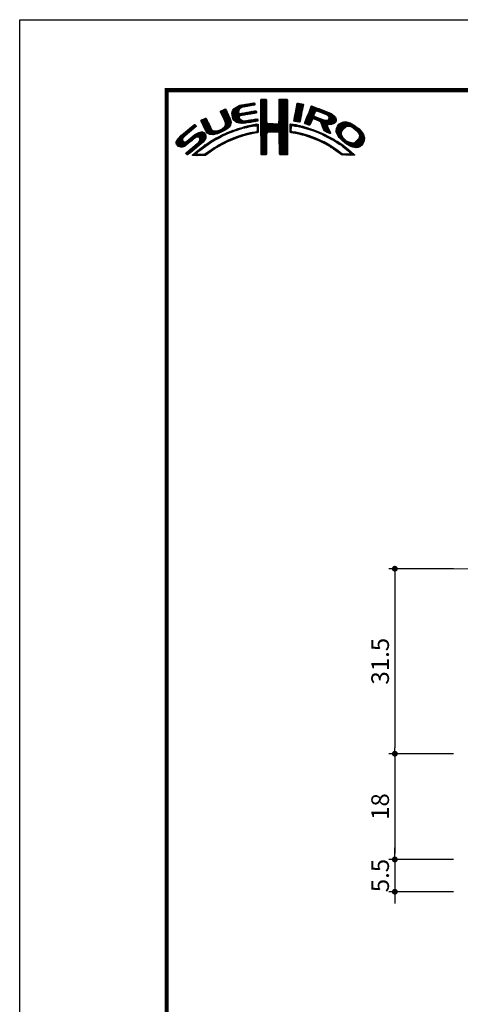
# Model space of a CAD drawing. Extents: x -20 to 440, y -20 to 317.
# Drawn here: x 0 to 75, y 129 to 297 of the extents above; entities that cross this region are included whole.
import ezdxf

# ---------------------------------------------------------------- set-up
doc = ezdxf.new("R2010")
doc.units = 0
doc.header["$LTSCALE"] = 5
doc.header["$MEASUREMENT"] = 0
doc.linetypes.add('CENTER', pattern=[2, 1.25, -0.25, 0.25, -0.25])
doc.layers.get('0').update_dxf_attribs({"linetype": 'CONTINUOUS'})
doc.layers.get('DEFPOINTS').update_dxf_attribs({"color": 252, "linetype": 'CONTINUOUS'})
doc.layers.add('CENTER', color=6, linetype='CENTER', lineweight=5)
doc.layers.add('SUNPOU', color=11, linetype='CONTINUOUS')
doc.layers.add('ZUWAKU', color=5, linetype='CONTINUOUS')
doc.styles.get("Standard").update_dxf_attribs({"font": 'txt', "bigfont": 'extfont.shx'})
doc.dimstyles.get("Standard").update_dxf_attribs({"dimtxt": 0.18, "dimasz": 0.18, "dimexe": 0.18, "dimexo": 0.0625, "dimgap": 0.09, "dimtad": 0, "dimtih": 1, "dimtoh": 1, "dimdec": 4, "dimzin": 0, "dimdsep": 46, "dimtxsty": 'STANDARD', "dimcen": 0.09, "dimadec": 0, "dimazin": 0, "dimtfac": 1, "dimtdec": 4, "dimtofl": 0, "dimtmove": 2, "dimatfit": 3, "dimfxl": 1, "dimtolj": 1, "dimtzin": 0, "dimarcsym": 0})

# ---------------------------------------------------------------- blocks, each defined once
blk = doc.blocks.new('_DOT')
at = {"color": 0, "linetype": 'ByBlock'}
blk.add_line((-0.5, 0), (-1, 0), dxfattribs=at)
at = {"color": 0, "linetype": 'ByBlock', "const_width": 0.5}
blk.add_lwpolyline([(-0.25, 0, 1), (0.25, 0, 1)], format="xyb", close=True, dxfattribs=at)
blk = doc.blocks.new('*D4')
at = {"layer": 'DEFPOINTS', "color": 0}
for p in [(73.86, 203.51), (63.86, 172.01), (73.86, 172.01)]:
    blk.add_point(p, dxfattribs=at)
at = {"layer": 'SUNPOU', "color": 0, "lineweight": -2}
for p, q in [((73.86, 203.51), (62.86, 203.51)), ((63.86, 202.51), (63.86, 173.01)), ((73.86, 172.01), (62.86, 172.01))]:
    blk.add_line(p, q, dxfattribs=at)
for p, rotation in [((63.86, 203.51), 90), ((63.86, 172.01), 270)]:
    blk.add_blockref('_DOT', p, dxfattribs=dict(at, rotation=rotation))
at = {"layer": 'SUNPOU', "color": 4, "insert": (61.36, 187.76), "char_height": 3, "attachment_point": 5, "rotation": 90}
blk.add_mtext('\\A1;31.5', dxfattribs=at)
blk = doc.blocks.new('*D6')
at = {"layer": 'DEFPOINTS', "color": 0}
for p in [(73.86, 154.01), (63.86, 148.51), (73.86, 148.51)]:
    blk.add_point(p, dxfattribs=at)
at = {"layer": 'SUNPOU', "color": 0, "lineweight": -2}
for p, q in [((63.86, 155.01), (63.86, 156.01)), ((73.86, 154.01), (62.86, 154.01)), ((63.86, 154.01), (63.86, 148.51)), ((73.86, 148.51), (62.86, 148.51)), ((63.86, 147.51), (63.86, 146.51))]:
    blk.add_line(p, q, dxfattribs=at)
for p, rotation in [((63.86, 154.01), 270), ((63.86, 148.51), 90)]:
    blk.add_blockref('_DOT', p, dxfattribs=dict(at, rotation=rotation))
at = {"layer": 'SUNPOU', "color": 4, "insert": (61.36, 151.26), "char_height": 3, "attachment_point": 5, "rotation": 90}
blk.add_mtext('\\A1;5.5', dxfattribs=at)
blk = doc.blocks.new('*D15')
at = {"layer": 'DEFPOINTS', "color": 0}
for p in [(73.86, 172.01), (63.86, 154.01), (73.86, 154.01)]:
    blk.add_point(p, dxfattribs=at)
at = {"layer": 'SUNPOU', "color": 0, "lineweight": -2}
for p, q in [((73.86, 172.01), (62.86, 172.01)), ((63.86, 171.01), (63.86, 155.01)), ((73.86, 154.01), (62.86, 154.01))]:
    blk.add_line(p, q, dxfattribs=at)
for p, rotation in [((63.86, 172.01), 90), ((63.86, 154.01), 270)]:
    blk.add_blockref('_DOT', p, dxfattribs=dict(at, rotation=rotation))
at = {"layer": 'SUNPOU', "color": 4, "insert": (61.36, 163.01), "char_height": 3, "attachment_point": 5, "rotation": 90}
blk.add_mtext('\\A1;18', dxfattribs=at)
blk = doc.blocks.new('*X2')
at = {"color": 0}
for p, q in [((9.78, 7.31), (11.28, 8.8)), ((9.78, 7.48), (11.03, 8.74)), ((9.81, 7.15), (11.49, 8.84)), ((9.83, 7), (11.7, 8.87)), ((9.86, 7.74), (10.7, 8.58)), ((11.27, 8.27), (11.91, 8.91)), ((11.62, 8.44), (12.13, 8.94)), ((11.84, 8.48), (12.34, 8.99)), ((12.06, 8.53), (12.57, 9.03)), ((12.28, 8.57), (12.78, 9.07)), ((12.49, 8.6), (13, 9.11)), ((12.7, 8.63), (13.22, 9.15)), ((12.91, 8.67), (13.43, 9.19)), ((13.13, 8.71), (13.61, 9.19)), ((13.34, 8.74), (13.67, 9.08)), ((13.55, 8.78), (13.7, 8.93)), ((14.71, 9.59), (14.94, 9.82)), ((14.71, 9.41), (15.11, 9.81)), ((14.71, 9.23), (15.28, 9.8)), ((14.71, 9.06), (15.45, 9.79)), ((14.71, 8.88), (15.6, 9.77)), ((14.71, 8.7), (15.64, 9.63)), ((14.71, 8.53), (15.65, 9.46)), ((14.71, 8.35), (15.65, 9.28)), ((14.71, 8.17), (15.65, 9.11)), ((14.71, 8), (15.65, 8.93)), ((14.71, 7.82), (15.65, 8.75)), ((14.71, 7.64), (15.65, 8.58)), ((14.71, 7.47), (15.65, 8.4)), ((14.72, 9.77), (14.75, 9.8)), ((17.8, 8.08), (19.21, 9.49)), ((17.8, 7.9), (19.21, 9.31)), ((17.8, 7.72), (19.21, 9.14)), ((17.8, 7.55), (19.21, 8.96)), ((17.81, 8.44), (19.15, 9.78)), ((17.81, 8.26), (19.21, 9.66)), ((17.81, 7.38), (19.21, 8.78)), ((17.81, 7.21), (19.22, 8.61)), ((17.82, 8.63), (18.98, 9.79)), ((17.82, 8.8), (18.8, 9.79)), ((17.82, 8.98), (18.63, 9.79)), ((17.82, 9.16), (18.45, 9.79)), ((17.82, 9.34), (18.27, 9.79)), ((17.82, 9.51), (18.09, 9.79)), ((17.82, 9.69), (17.92, 9.79)), ((17.82, 7.04), (19.22, 8.43)), ((20.51, 7.08), (21.83, 8.39)), ((20.56, 7.3), (21.92, 8.66)), ((20.6, 7.52), (21.95, 8.86)), ((20.64, 7.74), (21.89, 8.98)), ((20.69, 7.96), (21.74, 9.01)), ((20.73, 8.18), (21.59, 9.04)), ((20.77, 8.4), (21.44, 9.07)), ((20.82, 8.62), (21.3, 9.1)), ((20.86, 8.84), (21.15, 9.13)), ((20.9, 9.06), (20.98, 9.14)), ((22.71, 7.15), (23.99, 8.43)), ((22.84, 7.46), (23.86, 8.48)), ((22.95, 7.75), (23.73, 8.52)), ((23.05, 8.02), (23.6, 8.58)), ((23.17, 8.32), (23.48, 8.63)), ((23.32, 8.65), (23.33, 8.66)), ((7.83, 7.66), (8.04, 7.86)), ((7.88, 7.52), (8.42, 8.06)), ((7.94, 7.41), (8.66, 8.13)), ((8, 7.29), (8.74, 8.03)), ((8.06, 7.17), (8.81, 7.92)), ((8.12, 7.05), (8.86, 7.8)), ((8.17, 6.94), (8.92, 7.68)), ((8.23, 6.82), (8.97, 7.55)), ((8.29, 6.7), (9.02, 7.43)), ((8.35, 6.58), (9.08, 7.31)), ((8.4, 6.46), (9.14, 7.19)), ((8.45, 6.33), (9.19, 7.07)), ((8.51, 6.21), (9.25, 6.95)), ((8.56, 6.08), (9.3, 6.83)), ((8.61, 5.96), (9.36, 6.71)), ((9.85, 6.85), (11, 7.99)), ((9.88, 6.7), (10.92, 7.74)), ((9.9, 6.54), (10.91, 7.55)), ((9.95, 6.41), (10.96, 7.43)), ((10.03, 8.08), (10.18, 8.24)), ((10.03, 6.31), (11.08, 7.36)), ((10.11, 6.22), (11.27, 7.38)), ((10.2, 6.13), (11.49, 7.42)), ((10.29, 6.05), (11.04, 6.8)), ((11.23, 6.99), (11.71, 7.47)), ((11.44, 7.02), (11.93, 7.51)), ((11.67, 7.07), (12.15, 7.55)), ((11.89, 7.12), (12.37, 7.59)), ((12.08, 7.13), (12.58, 7.63)), ((12.29, 7.16), (12.8, 7.67)), ((12.5, 7.2), (13.01, 7.71)), ((12.72, 7.24), (13.23, 7.75)), ((12.94, 7.28), (13.45, 7.79)), ((13.15, 7.32), (13.66, 7.83)), ((13.37, 7.35), (13.86, 7.85)), ((13.58, 7.39), (13.93, 7.74)), ((13.79, 7.43), (13.96, 7.59)), ((14.71, 7.29), (15.65, 8.23)), ((14.71, 7.11), (15.65, 8.05)), ((14.71, 6.94), (15.65, 7.87)), ((14.71, 6.76), (15.65, 7.7)), ((14.71, 6.58), (15.65, 7.52)), ((14.71, 6.41), (15.65, 7.34)), ((14.71, 6.23), (15.65, 7.17)), ((14.71, 6.05), (15.65, 6.99)), ((14.71, 5.88), (15.66, 6.82)), ((16.38, 4.18), (19.23, 7.03)), ((16.55, 4.18), (19.23, 6.85)), ((17.73, 5.71), (19.23, 7.21)), ((17.8, 5.95), (19.22, 7.38)), ((17.81, 6.14), (19.22, 7.56)), ((17.82, 6.86), (19.22, 8.26)), ((17.82, 6.33), (19.22, 7.73)), ((17.83, 6.69), (19.22, 8.08)), ((17.83, 6.52), (19.22, 7.91)), ((20.35, 6.2), (21.66, 7.52)), ((20.38, 6.06), (21.62, 7.3)), ((20.39, 6.42), (21.7, 7.73)), ((20.43, 6.64), (21.75, 7.96)), ((20.47, 6.86), (21.78, 8.17)), ((20.51, 6.01), (21.58, 7.08)), ((20.66, 5.98), (21.53, 6.85)), ((22.15, 5.71), (23.92, 7.48)), ((22.23, 5.97), (24.49, 8.22)), ((22.24, 5.62), (23.8, 7.18)), ((22.35, 6.26), (24.36, 8.27)), ((22.37, 5.58), (23.76, 6.97)), ((22.46, 6.55), (24.23, 8.32)), ((22.51, 5.54), (23.83, 6.86)), ((22.58, 6.85), (24.11, 8.38)), ((23.58, 6.44), (23.95, 6.8)), ((23.74, 6.41), (24.08, 6.75)), ((24.25, 7.81), (24.62, 8.18)), ((24.4, 7.78), (24.74, 8.13)), ((24.53, 7.73), (24.87, 8.08)), ((24.65, 7.68), (25, 8.03)), ((24.78, 7.63), (25.13, 7.98)), ((24.9, 7.58), (25.25, 7.93)), ((25.03, 7.53), (25.38, 7.88)), ((25.15, 7.47), (25.51, 7.83)), ((25.17, 5.19), (27.06, 7.09)), ((25.22, 5.06), (27.16, 7.01)), ((25.26, 4.93), (27.25, 6.92)), ((25.28, 7.42), (25.64, 7.78)), ((25.31, 4.8), (27.33, 6.82)), ((25.4, 7.37), (25.77, 7.73)), ((25.53, 7.32), (25.89, 7.68)), ((25.66, 7.27), (26.02, 7.64)), ((25.78, 7.22), (26.15, 7.59)), ((25.9, 7.16), (26.28, 7.54)), ((26, 7.09), (26.4, 7.49)), ((26.09, 7), (26.53, 7.44)), ((26.18, 6.91), (26.66, 7.39)), ((26.18, 5.49), (27.41, 6.73)), ((26.24, 6.44), (26.96, 7.16)), ((26.25, 6.8), (26.76, 7.31)), ((26.26, 6.64), (26.86, 7.24)), ((0.31, 2.26), (3.52, 5.46)), ((0.31, 2.43), (3.33, 5.45)), ((1.84, 3.61), (3.59, 5.36)), ((2.86, 4.45), (3.67, 5.26)), ((4.52, 6.11), (4.74, 6.33)), ((4.57, 5.98), (5.07, 6.48)), ((4.62, 5.86), (5.35, 6.59)), ((4.68, 5.75), (5.43, 6.49)), ((4.75, 5.63), (5.49, 6.37)), ((4.81, 5.52), (5.55, 6.25)), ((4.87, 5.4), (5.6, 6.13)), ((4.93, 5.28), (5.66, 6.01)), ((4.98, 5.16), (5.71, 5.89)), ((5.04, 5.04), (5.76, 5.76)), ((5.09, 4.92), (5.83, 5.65)), ((5.15, 4.79), (5.89, 5.54)), ((5.2, 4.67), (5.95, 5.42)), ((5.27, 4.56), (6.01, 5.3)), ((5.33, 4.44), (6.07, 5.19)), ((5.39, 4.32), (6.13, 5.07)), ((7.58, 4.04), (9.63, 6.09)), ((7.86, 4.15), (9.65, 5.94)), ((8.23, 4.34), (9.65, 5.76)), ((8.6, 5.24), (9.58, 6.22)), ((8.61, 4.54), (9.59, 5.52)), ((8.66, 5.84), (9.42, 6.59)), ((8.69, 5.68), (9.47, 6.47)), ((8.7, 5.52), (9.53, 6.34)), ((9.25, 5), (9.32, 5.07)), ((10.39, 5.97), (11.06, 6.64)), ((10.49, 5.89), (11.12, 6.53)), ((10.6, 5.83), (11.22, 6.44)), ((10.73, 5.78), (11.31, 6.36)), ((10.88, 5.75), (11.41, 6.28)), ((11.03, 5.73), (11.52, 6.21)), ((11.19, 5.71), (11.65, 6.17)), ((11.34, 5.68), (11.8, 6.14)), ((11.51, 5.68), (11.97, 6.14)), ((11.55, 4.84), (11.81, 5.09)), ((11.71, 5.7), (12.18, 6.17)), ((11.79, 4.9), (12.06, 5.16)), ((11.9, 5.72), (12.39, 6.21)), ((12.03, 4.96), (12.28, 5.21)), ((12.08, 5.72), (12.6, 6.24)), ((12.26, 5.01), (12.51, 5.26)), ((12.32, 5.78), (12.81, 6.27)), ((12.48, 5.06), (12.74, 5.32)), ((12.52, 5.8), (13.02, 6.31)), ((12.71, 5.11), (12.97, 5.37)), ((12.72, 5.83), (13.24, 6.34)), ((12.92, 5.85), (13.45, 6.38)), ((12.93, 5.15), (13.2, 5.43)), ((13.14, 5.89), (13.66, 6.41)), ((13.16, 5.2), (13.42, 5.47)), ((13.36, 5.94), (13.88, 6.46)), ((13.38, 5.25), (13.64, 5.51)), ((13.58, 5.98), (14.08, 6.48)), ((13.61, 5.3), (13.86, 5.56)), ((13.78, 5.3), (14.07, 5.58)), ((13.8, 6.02), (14.16, 6.38)), ((13.94, 5.28), (14.23, 5.57)), ((14.02, 6.06), (14.2, 6.24)), ((14.03, 5.19), (14.26, 5.42)), ((14.06, 4.87), (14.25, 5.06)), ((14.07, 5.05), (14.25, 5.23)), ((14.71, 5.7), (15.66, 6.64)), ((14.71, 5.52), (15.66, 6.47)), ((14.71, 5.35), (15.67, 6.3)), ((14.71, 5.17), (15.67, 6.13)), ((14.71, 4.99), (15.69, 5.96)), ((14.71, 4.82), (15.7, 5.8)), ((14.71, 4.64), (15.78, 5.71)), ((14.72, 3.76), (16.63, 5.67)), ((14.72, 3.94), (16.45, 5.67)), ((14.72, 4.11), (16.28, 5.67)), ((14.72, 4.29), (16.1, 5.67)), ((14.72, 4.46), (15.92, 5.67)), ((14.72, 3.58), (16.8, 5.66)), ((14.72, 3.41), (16.97, 5.65)), ((14.72, 3.23), (17.13, 5.64)), ((15.84, 4.18), (17.3, 5.63)), ((16.02, 4.18), (17.47, 5.62)), ((16.2, 4.18), (17.68, 5.66)), ((16.73, 4.18), (19.23, 6.68)), ((16.91, 4.18), (19.23, 6.5)), ((17.09, 4.18), (19.23, 6.33)), ((17.27, 4.19), (19.23, 6.15)), ((17.44, 4.19), (19.23, 5.97)), ((17.62, 4.19), (19.23, 5.8)), ((17.73, 4.12), (19.23, 5.62)), ((17.79, 4.01), (19.23, 5.44)), ((17.8, 3.84), (19.23, 5.27)), ((17.81, 3.67), (19.23, 5.09)), ((19.67, 5), (20.21, 5.54)), ((19.67, 4.82), (19.9, 5.05)), ((19.68, 5.54), (19.73, 5.59)), ((19.68, 5.36), (19.89, 5.57)), ((19.68, 5.18), (20.05, 5.56)), ((20.16, 5.31), (20.37, 5.52)), ((20.32, 5.29), (20.52, 5.5)), ((20.45, 5.25), (20.68, 5.47)), ((20.61, 5.23), (20.81, 5.43)), ((20.79, 5.23), (20.96, 5.4)), ((20.81, 5.96), (21.48, 6.63)), ((20.93, 5.2), (21.1, 5.37)), ((20.97, 5.94), (21.45, 6.42)), ((21.07, 5.16), (21.25, 5.34)), ((21.12, 5.92), (21.42, 6.21)), ((21.21, 5.13), (21.39, 5.31)), ((21.28, 5.9), (21.39, 6.01)), ((21.35, 5.09), (21.52, 5.26)), ((21.5, 5.06), (21.66, 5.22)), ((21.63, 5.02), (21.82, 5.2)), ((21.77, 4.97), (21.95, 5.16)), ((21.92, 4.95), (22.09, 5.12)), ((22.06, 4.92), (22.23, 5.08)), ((22.2, 4.88), (22.38, 5.05)), ((22.64, 5.49), (23.43, 6.28)), ((22.77, 5.45), (23.27, 5.94)), ((22.91, 5.41), (23.14, 5.64)), ((23.88, 6.38), (24.21, 6.71)), ((24.01, 6.33), (24.33, 6.66)), ((24.13, 6.27), (24.46, 6.61)), ((24.25, 6.22), (24.59, 6.56)), ((24.38, 6.17), (24.71, 6.51)), ((24.51, 6.12), (24.84, 6.46)), ((24.64, 6.08), (24.97, 6.41)), ((24.77, 6.03), (25.09, 6.36)), ((24.85, 5.94), (25.22, 6.31)), ((24.93, 5.84), (25.35, 6.26)), ((24.98, 5.71), (25.5, 6.23)), ((25.02, 5.58), (25.64, 6.19)), ((25.07, 5.45), (25.8, 6.18)), ((25.12, 5.32), (26, 6.2)), ((25.36, 4.68), (26.04, 5.35)), ((25.42, 4.56), (26.06, 5.2)), ((25.48, 4.45), (26.1, 5.07)), ((26.36, 5.5), (27.46, 6.6)), ((26.54, 5.5), (27.51, 6.47)), ((26.72, 5.5), (27.55, 6.33)), ((26.97, 5.58), (27.54, 6.15)), ((27.51, 4.36), (29.12, 5.96)), ((27.52, 4.53), (28.95, 5.97)), ((27.54, 4.21), (29.29, 5.95)), ((27.54, 4.74), (28.76, 5.95)), ((27.6, 4.08), (29.43, 5.92)), ((27.61, 4.98), (28.5, 5.87)), ((27.65, 3.96), (29.57, 5.88)), ((27.71, 3.84), (29.7, 5.84)), ((27.88, 5.43), (28.06, 5.61)), ((29.02, 4.97), (29.84, 5.8)), ((29.42, 5.2), (29.96, 5.74)), ((29.62, 5.23), (30.08, 5.68)), ((29.77, 5.2), (30.19, 5.62)), ((29.91, 5.16), (30.3, 5.55)), ((30.05, 5.12), (30.41, 5.49)), ((30.18, 5.08), (30.53, 5.42)), ((30.3, 5.02), (30.64, 5.36)), ((30.42, 4.96), (30.75, 5.29)), ((30.51, 4.88), (30.85, 5.21)), ((30.61, 4.8), (30.94, 5.13)), ((30.71, 4.72), (31.04, 5.05)), ((0.38, 2.67), (2.31, 4.61)), ((0.6, 3.08), (1.28, 3.75)), ((1.29, 1.65), (3.27, 3.63)), ((1.55, 1.72), (3.8, 3.98)), ((1.92, 1.92), (4.16, 4.16)), ((2.12, 0.35), (5.33, 3.56)), ((2.37, 0.43), (5.32, 3.38)), ((2.87, 2.69), (4.38, 4.21)), ((3.59, 3.24), (4.59, 4.23)), ((3.86, 3.33), (4.76, 4.23)), ((4.04, 3.33), (4.88, 4.18)), ((4.15, 3.27), (4.99, 4.11)), ((4.22, 2.63), (5.3, 3.71)), ((4.25, 3.19), (5.08, 4.02)), ((4.31, 3.08), (5.16, 3.92)), ((4.32, 2.9), (5.24, 3.83)), ((5.45, 4.21), (6.18, 4.94)), ((5.52, 4.11), (6.24, 4.82)), ((5.6, 4.01), (6.3, 4.71)), ((5.72, 3.95), (6.37, 4.6)), ((5.84, 3.89), (6.47, 4.53)), ((5.95, 3.83), (6.58, 4.46)), ((6.09, 3.79), (6.73, 4.43)), ((6.26, 3.78), (6.9, 4.42)), ((6.43, 3.77), (7.08, 4.43)), ((6.59, 3.77), (7.26, 4.43)), ((6.82, 3.81), (7.52, 4.52)), ((6.91, 2.84), (7.47, 3.41)), ((7.04, 3.86), (7.8, 4.62)), ((7.26, 3.9), (8.18, 4.83)), ((7.32, 3.07), (7.83, 3.59)), ((7.72, 3.3), (8.19, 3.77)), ((8.1, 3.51), (8.49, 3.89)), ((8.43, 3.66), (8.84, 4.07)), ((8.76, 3.81), (9.14, 4.19)), ((9.09, 3.96), (9.43, 4.3)), ((9.39, 4.08), (9.73, 4.42)), ((9.68, 4.2), (10, 4.52)), ((9.97, 4.31), (10.26, 4.61)), ((10.04, 2.97), (10.43, 3.36)), ((10.24, 4.41), (10.53, 4.7)), ((10.32, 3.08), (10.71, 3.46)), ((10.51, 4.5), (10.81, 4.8)), ((10.63, 3.21), (10.98, 3.55)), ((10.77, 4.58), (11.08, 4.89)), ((10.89, 3.29), (11.23, 3.63)), ((11.03, 4.67), (11.32, 4.96)), ((11.14, 3.37), (11.49, 3.71)), ((11.3, 4.75), (11.56, 5.02)), ((11.43, 3.48), (11.75, 3.79)), ((11.69, 3.56), (11.99, 3.86)), ((11.93, 3.62), (12.22, 3.91)), ((12.17, 3.68), (12.45, 3.96)), ((12.4, 3.74), (12.67, 4.01)), ((12.63, 3.79), (12.9, 4.06)), ((12.86, 3.85), (13.15, 4.13)), ((13.09, 3.9), (13.34, 4.15)), ((13.32, 3.95), (13.54, 4.17)), ((13.55, 4), (13.76, 4.21)), ((13.77, 4.05), (14.25, 4.53)), ((13.97, 4.07), (14.24, 4.35)), ((14.06, 4.69), (14.26, 4.89)), ((14.06, 4.51), (14.25, 4.71)), ((14.72, 3.06), (15.75, 4.09)), ((14.72, 2.88), (15.69, 3.84)), ((14.73, 2.7), (15.67, 3.65)), ((14.73, 2.53), (15.67, 3.47)), ((17.82, 3.5), (19.23, 4.91)), ((17.82, 3.32), (19.23, 4.74)), ((17.82, 3.15), (19.23, 4.56)), ((17.82, 2.97), (19.23, 4.39)), ((17.83, 2.8), (19.24, 4.21)), ((17.83, 2.63), (19.24, 4.03)), ((17.83, 2.45), (19.24, 3.86)), ((17.84, 2.28), (19.24, 3.68)), ((17.84, 2.1), (19.24, 3.51)), ((19.67, 4.64), (19.9, 4.87)), ((19.67, 4.47), (19.89, 4.69)), ((19.67, 4.29), (19.89, 4.51)), ((19.71, 4.16), (19.94, 4.38)), ((19.83, 4.1), (20.02, 4.29)), ((19.99, 4.08), (20.15, 4.24)), ((20.15, 4.06), (20.31, 4.22)), ((20.29, 4.03), (20.46, 4.2)), ((20.45, 4.01), (20.62, 4.18)), ((20.6, 3.98), (20.77, 4.15)), ((20.75, 3.96), (20.92, 4.12)), ((20.9, 3.93), (21.06, 4.09)), ((21.04, 3.89), (21.21, 4.06)), ((21.19, 3.86), (21.36, 4.03)), ((21.33, 3.83), (21.51, 4.01)), ((21.47, 3.79), (21.65, 3.98)), ((21.61, 3.75), (21.8, 3.95)), ((21.75, 3.72), (21.94, 3.91)), ((21.89, 3.68), (22.07, 3.86)), ((22.03, 3.64), (22.21, 3.82)), ((22.17, 3.61), (22.34, 3.78)), ((22.31, 3.57), (22.47, 3.74)), ((22.34, 4.84), (22.51, 5.01)), ((22.44, 3.52), (22.61, 3.69)), ((22.48, 4.8), (22.64, 4.96)), ((22.57, 3.48), (22.74, 3.65)), ((22.62, 4.76), (22.77, 4.92)), ((22.7, 3.43), (22.88, 3.61)), ((22.75, 4.72), (22.9, 4.87)), ((22.83, 3.39), (23.01, 3.57)), ((22.88, 4.67), (23.04, 4.83)), ((22.96, 3.34), (23.15, 3.52)), ((23.01, 4.63), (23.17, 4.78)), ((23.09, 3.29), (23.28, 3.48)), ((23.15, 4.59), (23.3, 4.74)), ((23.22, 3.25), (23.4, 3.43)), ((23.28, 4.54), (23.43, 4.69)), ((23.35, 3.2), (23.53, 3.38)), ((23.41, 4.5), (23.56, 4.64)), ((23.55, 4.45), (23.69, 4.6)), ((23.68, 4.41), (23.82, 4.55)), ((23.81, 4.37), (23.95, 4.5)), ((23.94, 4.32), (24.07, 4.45)), ((24.06, 4.26), (24.2, 4.4)), ((24.19, 4.21), (24.33, 4.35)), ((24.31, 4.16), (24.45, 4.3)), ((24.43, 4.1), (24.58, 4.25)), ((24.56, 4.05), (24.7, 4.19)), ((24.68, 4), (24.82, 4.14)), ((24.8, 3.94), (24.95, 4.09)), ((24.93, 3.89), (25.07, 4.03)), ((25.05, 3.84), (25.19, 3.98)), ((25.18, 3.79), (25.32, 3.93)), ((25.29, 3.72), (25.44, 3.87)), ((25.41, 3.66), (25.56, 3.82)), ((25.52, 3.6), (25.68, 3.76)), ((25.58, 4.37), (26.16, 4.94)), ((25.65, 3.55), (25.8, 3.7)), ((25.7, 4.31), (26.21, 4.82)), ((25.76, 3.49), (25.92, 3.64)), ((25.82, 4.25), (26.27, 4.7)), ((25.87, 3.42), (26.04, 3.59)), ((25.93, 4.19), (26.32, 4.58)), ((25.99, 3.37), (26.16, 3.53)), ((26.05, 4.13), (26.37, 4.45)), ((26.11, 3.31), (26.27, 3.47)), ((26.17, 4.08), (26.43, 4.33)), ((26.23, 3.25), (26.39, 3.41)), ((26.3, 4.02), (26.47, 4.2)), ((26.42, 3.97), (26.52, 4.07)), ((27.76, 3.72), (28.69, 4.65)), ((27.82, 3.6), (28.46, 4.24)), ((27.88, 3.49), (28.42, 4.02)), ((27.96, 3.38), (28.43, 3.86)), ((28.03, 3.28), (28.48, 3.73)), ((28.12, 3.19), (28.53, 3.6)), ((28.21, 3.1), (28.59, 3.49)), ((28.29, 3.01), (28.66, 3.38)), ((30.17, 1.71), (32.17, 3.71)), ((30.3, 1.67), (32.22, 3.58)), ((30.44, 1.63), (32.27, 3.45)), ((30.8, 4.64), (31.13, 4.97)), ((30.9, 4.56), (31.23, 4.89)), ((30.99, 4.48), (31.33, 4.81)), ((31.09, 4.4), (31.42, 4.73)), ((31.16, 4.29), (31.5, 4.63)), ((31.23, 4.18), (31.58, 4.54)), ((31.3, 4.07), (31.67, 4.44)), ((31.33, 3.05), (32.11, 3.83)), ((31.37, 3.97), (31.75, 4.35)), ((31.42, 3.85), (31.83, 4.25)), ((31.44, 3.33), (32.05, 3.94)), ((31.45, 3.7), (31.91, 4.16)), ((31.48, 3.55), (31.98, 4.05)), ((0.36, 2.13), (1.43, 3.2)), ((0.45, 2.04), (1.37, 2.96)), ((0.53, 1.94), (1.4, 2.81)), ((0.61, 1.85), (1.46, 2.7)), ((0.71, 1.77), (1.55, 2.61)), ((0.84, 1.72), (1.68, 2.56)), ((0.97, 1.68), (1.86, 2.56)), ((1.12, 1.65), (2.25, 2.78)), ((2.04, 0.45), (3.84, 2.25)), ((3.35, 1.23), (5.32, 3.2)), ((3.41, 0.23), (5.25, 2.07)), ((4.41, 2.12), (5.08, 2.78)), ((4.77, 1.41), (5.74, 2.38)), ((5.45, 1.91), (6.25, 2.72)), ((6, 2.29), (6.67, 2.95)), ((6.5, 2.62), (7.08, 3.19)), ((6.79, 1.31), (7.39, 1.91)), ((7.26, 1.6), (7.82, 2.16)), ((7.65, 1.82), (8.19, 2.35)), ((8.04, 2.03), (8.54, 2.53)), ((8.43, 2.25), (8.89, 2.71)), ((8.8, 2.43), (9.25, 2.88)), ((9.13, 2.59), (9.55, 3.01)), ((9.44, 2.73), (9.86, 3.14)), ((9.76, 2.86), (10.16, 3.26)), ((14.73, 2.35), (15.68, 3.3)), ((14.73, 2.18), (15.68, 3.13)), ((14.73, 2), (15.68, 2.95)), ((14.73, 1.83), (15.68, 2.77)), ((14.73, 1.65), (15.67, 2.59)), ((14.73, 1.47), (15.67, 2.41)), ((14.73, 1.3), (15.67, 2.23)), ((14.73, 1.12), (15.67, 2.06)), ((14.74, 0.95), (15.67, 1.88)), ((14.74, 0.77), (15.67, 1.7)), ((17.84, 1.93), (19.24, 3.33)), ((17.84, 1.76), (19.24, 3.15)), ((17.85, 1.58), (19.24, 2.98)), ((17.85, 1.41), (19.24, 2.8)), ((17.85, 1.24), (19.24, 2.63)), ((17.85, 1.06), (19.24, 2.45)), ((17.86, 0.89), (19.24, 2.27)), ((17.87, 0.72), (19.24, 2.1)), ((17.87, 0.55), (19.24, 1.92)), ((17.9, 0.4), (19.24, 1.74)), ((23.48, 3.15), (23.66, 3.33)), ((23.61, 3.11), (23.79, 3.28)), ((23.74, 3.06), (23.92, 3.23)), ((23.87, 3.01), (24.04, 3.18)), ((23.99, 2.96), (24.17, 3.13)), ((24.12, 2.9), (24.29, 3.07)), ((24.24, 2.85), (24.41, 3.02)), ((24.37, 2.8), (24.53, 2.96)), ((24.49, 2.75), (24.65, 2.91)), ((24.61, 2.69), (24.77, 2.85)), ((24.74, 2.64), (24.89, 2.79)), ((24.86, 2.58), (25.01, 2.74)), ((24.97, 2.52), (25.13, 2.68)), ((25.09, 2.46), (25.26, 2.63)), ((25.21, 2.4), (25.38, 2.57)), ((25.33, 2.35), (25.5, 2.52)), ((25.44, 2.29), (25.61, 2.45)), ((25.56, 2.23), (25.72, 2.38)), ((25.68, 2.16), (25.83, 2.32)), ((25.79, 2.1), (25.94, 2.25)), ((25.9, 2.03), (26.05, 2.18)), ((26.01, 1.97), (26.16, 2.12)), ((26.12, 1.9), (26.27, 2.05)), ((26.23, 1.84), (26.38, 1.99)), ((26.34, 3.18), (26.5, 3.34)), ((26.34, 1.77), (26.5, 1.92)), ((26.45, 3.11), (26.61, 3.28)), ((26.45, 1.71), (26.61, 1.86)), ((26.56, 3.05), (26.72, 3.21)), ((26.56, 1.63), (26.72, 1.79)), ((26.66, 1.56), (26.83, 1.73)), ((26.67, 2.98), (26.83, 3.14)), ((26.8, 2.93), (26.94, 3.08)), ((26.93, 2.89), (27.05, 3.01)), ((27.04, 2.82), (27.17, 2.95)), ((27.14, 2.75), (27.28, 2.88)), ((27.25, 2.68), (27.39, 2.82)), ((27.36, 2.61), (27.51, 2.76)), ((27.47, 2.54), (27.62, 2.7)), ((27.58, 2.47), (27.73, 2.63)), ((27.68, 2.4), (27.84, 2.56)), ((27.79, 2.33), (27.95, 2.49)), ((27.89, 2.26), (28.05, 2.42)), ((27.99, 2.18), (28.16, 2.35)), ((28.1, 2.12), (28.27, 2.28)), ((28.21, 2.05), (28.37, 2.21)), ((28.32, 1.98), (28.48, 2.14)), ((28.38, 2.92), (28.72, 3.26)), ((28.42, 1.91), (28.58, 2.06)), ((28.47, 2.84), (28.8, 3.17)), ((28.52, 1.83), (28.68, 1.99)), ((28.56, 2.75), (28.89, 3.08)), ((28.62, 1.75), (28.78, 1.91)), ((28.65, 2.66), (28.97, 2.98)), ((28.73, 1.69), (28.88, 1.84)), ((28.75, 2.59), (29.06, 2.89)), ((28.83, 1.61), (28.98, 1.76)), ((28.85, 2.51), (29.15, 2.81)), ((28.93, 1.53), (29.08, 1.68)), ((28.94, 2.43), (29.25, 2.73)), ((29.04, 2.35), (29.35, 2.66)), ((29.14, 2.27), (29.47, 2.6)), ((29.24, 2.19), (29.59, 2.54)), ((29.35, 2.12), (29.7, 2.48)), ((29.46, 2.06), (29.84, 2.44)), ((29.58, 2), (29.98, 2.4)), ((29.69, 1.94), (30.12, 2.36)), ((29.81, 1.88), (30.26, 2.33)), ((29.92, 1.82), (30.45, 2.34)), ((30.04, 1.76), (30.72, 2.43)), ((30.59, 1.6), (32.31, 3.31)), ((30.74, 1.57), (32.32, 3.15)), ((30.89, 1.54), (32.32, 2.97)), ((31.1, 1.58), (32.31, 2.79)), ((31.33, 1.63), (32.24, 2.54)), ((31.76, 1.89), (31.99, 2.12)), ((1.95, 0.54), (2.7, 1.29)), ((3.09, 0.27), (3.59, 0.76)), ((3.24, 0.23), (4.54, 1.54)), ((3.58, 0.22), (3.83, 0.47)), ((3.75, 0.22), (3.96, 0.42)), ((3.93, 0.21), (4.13, 0.42)), ((4.13, 0.24), (4.31, 0.42)), ((4.3, 0.23), (4.48, 0.41)), ((4.47, 0.22), (4.66, 0.41)), ((4.63, 0.21), (4.84, 0.42)), ((4.82, 0.22), (5.03, 0.43)), ((5, 0.23), (5.28, 0.5)), ((5.19, 0.24), (5.81, 0.86)), ((5.65, 0.52), (6.39, 1.26)), ((6.24, 0.93), (6.9, 1.6)), ((14.74, 0.6), (15.67, 1.53)), ((14.74, 0.42), (15.67, 1.35)), ((14.82, 0.33), (15.67, 1.17)), ((15, 0.32), (15.67, 1)), ((15.17, 0.32), (15.67, 0.82)), ((15.36, 0.33), (15.67, 0.64)), ((15.55, 0.35), (15.67, 0.46)), ((18.01, 0.33), (19.24, 1.57)), ((18.18, 0.32), (19.24, 1.39)), ((18.35, 0.32), (19.24, 1.21)), ((18.52, 0.32), (19.24, 1.04)), ((18.7, 0.31), (19.24, 0.86)), ((18.87, 0.31), (19.24, 0.68)), ((19.07, 0.33), (19.24, 0.51)), ((26.79, 1.51), (26.93, 1.65)), ((26.91, 1.45), (27.04, 1.58)), ((27.01, 1.37), (27.14, 1.51)), ((27.11, 1.3), (27.25, 1.44)), ((27.21, 1.22), (27.35, 1.36)), ((27.31, 1.15), (27.45, 1.29)), ((27.41, 1.07), (27.56, 1.22)), ((27.51, 1), (27.66, 1.15)), ((27.62, 0.92), (27.77, 1.07)), ((27.72, 0.85), (27.87, 1)), ((27.82, 0.77), (27.97, 0.92)), ((27.93, 0.7), (28.07, 0.85)), ((28.03, 0.63), (28.17, 0.77)), ((28.13, 0.55), (28.27, 0.69)), ((28.23, 0.47), (28.37, 0.62)), ((28.33, 0.4), (28.48, 0.55)), ((28.43, 0.32), (28.6, 0.49)), ((28.59, 0.3), (28.78, 0.49)), ((28.76, 0.3), (28.95, 0.49)), ((28.94, 0.3), (29.13, 0.49)), ((29.03, 1.45), (29.18, 1.61)), ((29.11, 0.3), (29.3, 0.49)), ((29.12, 1.37), (29.28, 1.53)), ((29.22, 1.29), (29.38, 1.45)), ((29.29, 0.29), (29.48, 0.48)), ((29.32, 1.21), (29.48, 1.38)), ((29.42, 1.13), (29.58, 1.3)), ((29.46, 0.29), (29.65, 0.48)), ((29.51, 1.05), (29.68, 1.22)), ((29.61, 0.97), (29.77, 1.14)), ((29.64, 0.29), (29.89, 0.55)), ((29.7, 0.88), (29.87, 1.05)), ((29.82, 0.82), (29.96, 0.97)), ((29.82, 0.29), (30.25, 0.73)), ((29.89, 0.72), (30.06, 0.89)), ((29.94, 0.59), (30.15, 0.81)), ((29.99, 0.29), (30.35, 0.65)), ((30.17, 0.29), (30.44, 0.57)), ((30.35, 0.29), (30.54, 0.48)), ((30.52, 0.29), (30.63, 0.4))]:
    blk.add_line(p, q, dxfattribs=at)
blk = doc.blocks.new('LOGO')
for points in [[(13.7, 9.02), (13.7, 8.83), (13.61, 8.79), (13.23, 8.73), (12.56, 8.61), (12.36, 8.59), (11.59, 8.43), (11.36, 8.33), (11.07, 8.13), (10.95, 7.9), (10.89, 7.59), (10.94, 7.45), (11.06, 7.36), (11.26, 7.38), (11.49, 7.42), (12.14, 7.55), (13.62, 7.82), (13.82, 7.85), (13.88, 7.85), (13.95, 7.7), (13.96, 7.54), (13.95, 7.49), (13.83, 7.43), (13, 7.29), (12.17, 7.14), (11.86, 7.12), (11.44, 7.02), (11.15, 6.98), (11.06, 6.86), (11.02, 6.73), (11.09, 6.55), (11.44, 6.25), (11.6, 6.18), (11.89, 6.13), (12.94, 6.29), (13.43, 6.38), (13.67, 6.41), (14.03, 6.49), (14.12, 6.47), (14.19, 6.33), (14.21, 6.19), (14.17, 6.09), (13.8, 6.02), (12.96, 5.86), (12.29, 5.78), (12.09, 5.72), (11.9, 5.72), (11.44, 5.67), (10.77, 5.76), (10.55, 5.85), (10.14, 6.18), (9.92, 6.45), (9.76, 7.43), (9.89, 7.83), (10.06, 8.14), (10.49, 8.48), (11.12, 8.77), (12.17, 8.95), (12.59, 9.03), (13.48, 9.2), (13.5, 9.21), (13.62, 9.19), (13.7, 9.02)], [(15.64, 9.7), (15.66, 6.7), (15.67, 6.18), (15.7, 5.78), (15.83, 5.67), (16.74, 5.67), (17.37, 5.62), (17.56, 5.62), (17.7, 5.67), (17.79, 5.79), (17.83, 6.45), (17.82, 7.03), (17.8, 7.61), (17.8, 7.8), (17.82, 8.72), (17.82, 9.74), (17.84, 9.79), (19.15, 9.79), (19.21, 9.7), (19.23, 6.38), (19.23, 5.07), (19.24, 2.47), (19.24, 0.49), (19.21, 0.36), (19.21, 0.35), (18.9, 0.31), (17.94, 0.33), (17.88, 0.44), (17.86, 1.02), (17.82, 3.2), (17.82, 3.49), (17.8, 4), (17.74, 4.12), (17.62, 4.19), (15.82, 4.18), (15.71, 4.03), (15.67, 3.73), (15.68, 3.07), (15.67, 2.19), (15.67, 0.44), (15.62, 0.35), (15.15, 0.32), (14.82, 0.33), (14.74, 0.42), (14.73, 2.43), (14.71, 4.56), (14.71, 9.73), (14.73, 9.79), (14.8, 9.82), (15.59, 9.79), (15.64, 9.7)], [(21.95, 8.89), (21.91, 8.62), (21.82, 8.37), (21.73, 7.85), (21.7, 7.76), (21.61, 7.23), (21.54, 6.89), (21.49, 6.73), (21.38, 6), (21.35, 5.92), (21.3, 5.89), (20.54, 6), (20.37, 6.06), (20.33, 6.09), (20.5, 7.02), (20.61, 7.56), (20.91, 9.12), (21.03, 9.15), (21.91, 8.97), (21.95, 8.89)], [(23.71, 8.53), (23.9, 8.47), (24.15, 8.36), (24.29, 8.29), (24.56, 8.2), (26.67, 7.39), (27.21, 6.98), (27.41, 6.73), (27.55, 6.38), (27.54, 6.13), (27.41, 5.85), (27.18, 5.68), (27, 5.59), (26.74, 5.5), (26.12, 5.49), (26.03, 5.39), (26.07, 5.15), (26.42, 4.35), (26.54, 4.02), (26.54, 3.95), (26.43, 3.96), (26.01, 4.15), (25.5, 4.41), (25.36, 4.67), (24.91, 5.88), (24.76, 6.03), (24.21, 6.23), (23.94, 6.36), (23.62, 6.45), (23.49, 6.41), (23.3, 6.02), (23.08, 5.49), (23, 5.41), (22.88, 5.41), (22.24, 5.62), (22.15, 5.72), (22.18, 5.85), (22.42, 6.45), (22.67, 7.06), (22.9, 7.61), (23.09, 8.14), (23.29, 8.6), (23.33, 8.66), (23.5, 8.62), (23.71, 8.53)], [(8.83, 7.88), (8.95, 7.59), (9.48, 6.45), (9.62, 6.13), (9.67, 5.82), (9.55, 5.39), (9.3, 5.06), (9.12, 4.88), (8.76, 4.62), (7.85, 4.14), (7.55, 4.03), (7.33, 3.92), (6.59, 3.76), (6.01, 3.8), (5.59, 4.02), (5.42, 4.25), (5.32, 4.47), (5.19, 4.71), (4.89, 5.36), (4.61, 5.88), (4.51, 6.14), (4.55, 6.25), (5.29, 6.59), (5.38, 6.59), (5.59, 6.18), (5.78, 5.73), (5.89, 5.54), (6.13, 5.07), (6.23, 4.82), (6.38, 4.59), (6.6, 4.45), (6.83, 4.42), (7.29, 4.43), (7.47, 4.51), (7.67, 4.55), (8.14, 4.79), (8.55, 5.14), (8.7, 5.47), (8.68, 5.8), (8.45, 6.35), (8.3, 6.68), (7.85, 7.59), (7.82, 7.7), (7.85, 7.78), (8.21, 7.94), (8.45, 8.08), (8.62, 8.15), (8.68, 8.13), (8.83, 7.88)], [(24.88, 7.59), (25.83, 7.2), (26.02, 7.08), (26.23, 6.86), (26.27, 6.73), (26.25, 6.47), (26.17, 6.32), (26.02, 6.2), (25.71, 6.18), (25.31, 6.27), (24.21, 6.7), (23.84, 6.85), (23.76, 6.96), (23.8, 7.18), (24.02, 7.72), (24.11, 7.8), (24.15, 7.82), (24.36, 7.8), (24.88, 7.59)], [(3.68, 5.25), (3.67, 5.15), (3.27, 4.8), (2.48, 4.13), (2.26, 3.96), (1.62, 3.42), (1.41, 3.18), (1.36, 2.94), (1.42, 2.73), (1.6, 2.56), (1.91, 2.56), (2.12, 2.67), (3.48, 3.8), (4.12, 4.15), (4.53, 4.23), (4.76, 4.23), (4.98, 4.13), (5.29, 3.78), (5.33, 3.54), (5.32, 3.19), (5.03, 2.71), (4.88, 2.51), (2.76, 0.74), (2.23, 0.32), (2.15, 0.32), (1.94, 0.55), (1.95, 0.65), (2.51, 1.13), (3, 1.53), (3.59, 2.03), (4.13, 2.49), (4.32, 2.78), (4.32, 3.07), (4.23, 3.21), (4.07, 3.33), (3.76, 3.33), (3.47, 3.18), (2.68, 2.54), (2.33, 2.27), (1.92, 1.92), (1.72, 1.78), (1.29, 1.65), (1.08, 1.65), (0.68, 1.78), (0.36, 2.13), (0.31, 2.27), (0.31, 2.54), (0.44, 2.79), (0.54, 3.01), (1.15, 3.67), (1.33, 3.79), (1.89, 4.26), (2.56, 4.82), (3.18, 5.35), (3.41, 5.5), (3.49, 5.49), (3.68, 5.25)], [(14.27, 5.48), (14.24, 5.3), (14.26, 4.92), (14.24, 4.38), (14.24, 4.19), (14.21, 4.14), (14.07, 4.08), (13.68, 4.03), (12.35, 3.73), (11.56, 3.53), (11.17, 3.38), (10.61, 3.2), (10.43, 3.12), (9.72, 2.85), (8.89, 2.48), (8.41, 2.23), (7.23, 1.59), (6.67, 1.24), (5.66, 0.53), (5.27, 0.25), (4.66, 0.21), (4.09, 0.25), (3.92, 0.21), (3.12, 0.24), (3.09, 0.25), (3.09, 0.33), (3.56, 0.74), (3.76, 0.89), (4.47, 1.48), (5.2, 2.03), (5.65, 2.32), (6.13, 2.65), (7.12, 3.21), (7.36, 3.35), (8.32, 3.83), (8.56, 3.92), (8.95, 4.13), (9.3, 4.25), (9.62, 4.39), (10.45, 4.67), (11.08, 4.89), (11.72, 5.06), (11.95, 5.14), (12.23, 5.2), (13.19, 5.42), (14.02, 5.59), (14.24, 5.56), (14.27, 5.48)], [(14.01, 5.23), (14.07, 5.13), (14.06, 4.35), (13.94, 4.25), (13.42, 4.15), (13.21, 4.15), (12.89, 4.06), (12.23, 3.92), (11.84, 3.82), (11.59, 3.74), (10.9, 3.53), (10.08, 3.23), (9.25, 2.88), (9.01, 2.76), (8, 2.26), (7.59, 2.03), (6.9, 1.6), (6.78, 1.54), (6.55, 1.38), (5.35, 0.54), (5.14, 0.44), (4.59, 0.41), (3.91, 0.42), (3.85, 0.45), (3.8, 0.51), (3.83, 0.65), (4.32, 1.07), (5.32, 1.82), (6.35, 2.53), (7.43, 3.14), (8.02, 3.47), (9.07, 3.95), (9.53, 4.14), (9.85, 4.27), (10.12, 4.36), (10.66, 4.55), (10.83, 4.6), (11.14, 4.71), (11.62, 4.86), (12.3, 5.02), (12.64, 5.09), (13.3, 5.23), (13.62, 5.3), (13.92, 5.29), (14.01, 5.23)], [(20.66, 5.48), (20.84, 5.42), (21.36, 5.32), (21.6, 5.23), (21.82, 5.2), (22.08, 5.12), (22.36, 5.06), (23.33, 4.73), (23.54, 4.65), (23.82, 4.55), (24.3, 4.36), (25.48, 3.86), (26.35, 3.43), (27.11, 2.98), (27.43, 2.8), (27.68, 2.67), (28.47, 2.15), (29.55, 1.33), (30.61, 0.42), (30.68, 0.33), (30.62, 0.29), (29.19, 0.29), (28.44, 0.31), (27.97, 0.67), (27.7, 0.86), (27.08, 1.32), (26.88, 1.48), (26.68, 1.55), (26.42, 1.73), (25.6, 2.21), (24.7, 2.66), (24.14, 2.89), (23.82, 3.03), (22.33, 3.56), (21.8, 3.71), (21.25, 3.85), (21.03, 3.89), (20.88, 3.94), (20.33, 4.02), (20.13, 4.07), (19.86, 4.09), (19.73, 4.14), (19.67, 4.21), (19.68, 5.55), (19.73, 5.59), (20.21, 5.54), (20.66, 5.48)], [(20.5, 5.23), (20.77, 5.23), (21.58, 5.03), (21.76, 4.98), (21.97, 4.94), (22.54, 4.79), (23.5, 4.47), (23.85, 4.35), (25.17, 3.79), (25.55, 3.59), (25.68, 3.54), (25.84, 3.43), (26.12, 3.31), (26.7, 2.96), (26.94, 2.88), (27.65, 2.42), (28.01, 2.18), (28.35, 1.96), (28.58, 1.78), (28.76, 1.67), (29.62, 0.96), (29.74, 0.85), (29.82, 0.82), (29.94, 0.66), (29.94, 0.56), (29.74, 0.48), (28.59, 0.49), (28.41, 0.59), (27.84, 1.02), (26.77, 1.76), (26.14, 2.13), (25.48, 2.53), (24.9, 2.79), (24.07, 3.18), (23.44, 3.41), (23.29, 3.48), (23.05, 3.55), (21.83, 3.94), (20.66, 4.18), (20.09, 4.25), (20, 4.31), (19.89, 4.43), (19.9, 5.19), (20.02, 5.32), (20.31, 5.29), (20.5, 5.23)], [(29.89, 5.79), (30.74, 5.3), (30.88, 5.19), (31.41, 4.74), (31.95, 4.12), (32.15, 3.78), (32.29, 3.39), (32.32, 3.23), (32.31, 2.71), (32.14, 2.31), (31.91, 2.01), (31.56, 1.72), (31.24, 1.6), (30.89, 1.54), (30.36, 1.65), (30.02, 1.76), (29.29, 2.15), (28.58, 2.72), (28.02, 3.29), (27.84, 3.55), (27.55, 4.19), (27.5, 4.42), (27.56, 4.88), (27.74, 5.23), (27.97, 5.55), (28.25, 5.74), (28.58, 5.92), (28.85, 5.98), (29.31, 5.95), (29.89, 5.79)], [(30.43, 4.95), (31.11, 4.38), (31.42, 3.88), (31.49, 3.53), (31.38, 3.13), (31.29, 2.98), (30.78, 2.48), (30.64, 2.38), (30.29, 2.32), (29.72, 2.47), (29.31, 2.68), (29.05, 2.89), (28.72, 3.26), (28.5, 3.65), (28.41, 3.94), (28.44, 4.2), (28.54, 4.43), (28.78, 4.78), (29.18, 5.12), (29.42, 5.2), (29.67, 5.23), (30.18, 5.08), (30.43, 4.95)]]:
    blk.add_lwpolyline(points, close=True)
at = {"linetype": 'Continuous'}
blk.add_blockref('*X2', (0, 0), dxfattribs=at)
blk = doc.blocks.new('WAKU')
at = {"const_width": 0.7}
blk.add_lwpolyline([(25, 285), (408, 285), (408, 12), (25, 12)], close=True, dxfattribs=at)
blk.add_blockref('LOGO', (26.35, 273.65))

msp = doc.modelspace()

# ---------------------------------------------------------------- linework, layer by layer
at = {"layer": 'CENTER'}
msp.add_line((73.85932, 203.51004), (214.2443, 203.51004), dxfattribs=at)
at = {"layer": 'DEFPOINTS'}
msp.add_lwpolyline([(0, 297), (420, 297), (420, 0), (0, 0)], close=True, dxfattribs=at)

# ---------------------------------------------------------------- block references
at = {"layer": 'ZUWAKU'}
msp.add_blockref('WAKU', (0, 0), dxfattribs=at)

# ---------------------------------------------------------------- dimensions: what is measured, and where the dimension line sits
at = {"layer": 'SUNPOU'}
for base, p1, p2, picture, middle in [((63.85932, 172.01004), (73.85932, 203.51004), (73.85932, 172.01004), '*D4', (61.35932, 187.76004)), ((63.85932, 154.01004), (73.85932, 172.01004), (73.85932, 154.01004), '*D15', (61.35932, 163.01004)), ((63.85932, 148.51004), (73.85932, 154.01004), (73.85932, 148.51004), '*D6', (61.35932, 151.26004))]:
    dim = msp.add_linear_dim(base=base, p1=p1, p2=p2, angle=90, dimstyle='STANDARD', override={"dimtxt": 3, "dimasz": 1, "dimexe": 1, "dimexo": 0, "dimgap": 1, "dimtad": 3, "dimtih": 0, "dimtoh": 0, "dimzin": 8, "dimblk1": 'DOT', "dimblk2": 'DOT', "dimsah": 1, "dimcen": 0.5, "dimclrt": 4, "dimtix": 1, "dimtofl": 1, "dimtmove": 0}, dxfattribs=at)
    dim.commit()
    dim.dimension.update_dxf_attribs({"geometry": picture, "text_midpoint": middle})

doc.saveas('drawing.dxf')
